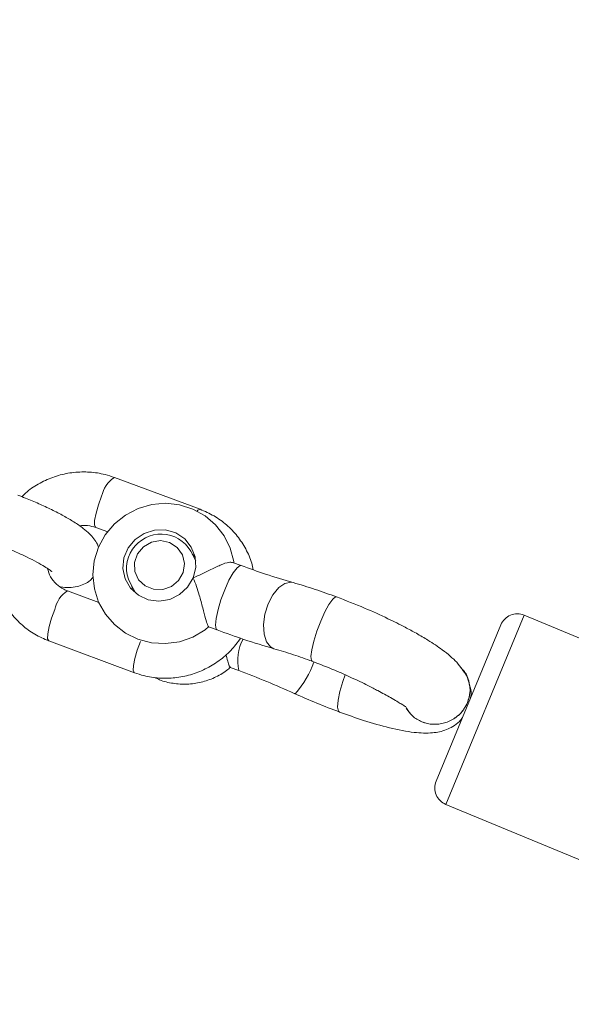
# Model space of a CAD drawing. Units: millimetres. Extents: x -527 to 9752, y -333 to 10948.
# Drawn here: x 5413 to 5475, y 4997 to 5108 of the extents above; entities that cross this region are included whole.
import ezdxf

# ---------------------------------------------------------------- set-up
doc = ezdxf.new("R2010")
doc.units = ezdxf.units.MM
doc.layers.add('Dimensions', color=7, linetype='Continuous')
doc.layers.add('Warstwa 1', color=7, linetype='Continuous')
doc.styles.get("Standard").update_dxf_attribs({"font": 'arial.ttf'})
doc.dimstyles.new('Leikkiset keinu', dxfattribs={"dimtxt": 150, "dimasz": 2.5, "dimexe": 0.06, "dimexo": 0.625, "dimtad": 0, "dimtih": 1, "dimtoh": 1, "dimdec": 0, "dimtxsty": 'Standard', "dimcen": 2.5, "dimadec": 0, "dimazin": 0, "dimtfac": 1, "dimtmove": 0, "dimatfit": 3, "dimfxl": 1, "dimarcsym": 0})

# ---------------------------------------------------------------- blocks, each defined once
blk = doc.blocks.new('*D3')
at = {"layer": 'Defpoints', "color": 0}
for p in [(844.11, 5107.63), (9714.1, 5107.62), (9714.1, -234.85)]:
    blk.add_point(p, dxfattribs=at)
at = {"layer": 'Dimensions', "color": 0, "lineweight": -2}
for p, q in [((844.11, 5107), (844.11, -234.91)), ((9714.1, 5107), (9714.1, -234.91)), ((846.61, -234.85), (5054.98, -234.85)), ((9711.6, -234.85), (5503.23, -234.85))]:
    blk.add_line(p, q, dxfattribs=at)
at = {"layer": 'Dimensions', "color": 0}
for points in [[(846.61, -234.43), (846.61, -235.27), (844.11, -234.85)], [(9711.6, -235.27), (9711.6, -234.43), (9714.1, -234.85)]]:
    blk.add_solid(points, dxfattribs=at)
at = {"layer": 'Dimensions', "color": 0, "lineweight": 5, "insert": (5279.11, -234.85), "char_height": 150, "attachment_point": 5}
blk.add_mtext('8870', dxfattribs=at)
blk = doc.blocks.new('*D5')
at = {"layer": 'Defpoints', "color": 0}
for p in [(8235.77, 5109.18), (2322.14, 5107.43), (8235.77, 404.04)]:
    blk.add_point(p, dxfattribs=at)
at = {"layer": 'Dimensions', "color": 0, "lineweight": -2}
for p, q in [((8235.77, 5108.56), (8235.77, 403.98)), ((2322.14, 5106.81), (2322.14, 403.98)), ((2324.64, 404.04), (5054.9, 404.04)), ((8233.27, 404.04), (5503, 404.04))]:
    blk.add_line(p, q, dxfattribs=at)
at = {"layer": 'Dimensions', "color": 0}
for points in [[(2324.64, 404.46), (2324.64, 403.62), (2322.14, 404.04)], [(8233.27, 403.62), (8233.27, 404.46), (8235.77, 404.04)]]:
    blk.add_solid(points, dxfattribs=at)
at = {"layer": 'Dimensions', "color": 0, "lineweight": 5, "insert": (5278.95, 404.04), "char_height": 150, "attachment_point": 5}
blk.add_mtext('5914', dxfattribs=at)

msp = doc.modelspace()

# ---------------------------------------------------------------- linework, layer by layer
at = {"layer": 'Warstwa 1', "lineweight": 5}
for points, knots in [([(5424.08, 5056.42), (5423.73, 5056.54), (5423.38, 5056.66), (5423.03, 5056.75), (5423.03, 5056.75), (5422.47, 5056.9), (5421.88, 5056.98), (5421.3, 5057.02), (5421.3, 5057.02), (5420.71, 5057.06), (5420.12, 5057.05), (5419.53, 5056.99), (5419.53, 5056.99), (5418.94, 5056.92), (5418.36, 5056.81), (5417.79, 5056.64), (5417.79, 5056.64), (5417.22, 5056.48), (5416.67, 5056.26), (5416.13, 5056), (5416.13, 5056), (5415.59, 5055.74), (5415.07, 5055.44), (5414.6, 5055.08), (5414.6, 5055.08), (5414.28, 5054.83), (5413.97, 5054.55), (5413.67, 5054.27)], [0, 0, 0, 0, 0.125, 0.125, 0.125, 0.125, 0.25, 0.25, 0.25, 0.25, 0.375, 0.375, 0.375, 0.375, 0.5, 0.5, 0.5, 0.5, 0.625, 0.625, 0.625, 0.625, 0.75, 0.75, 0.75, 0.75, 1, 1, 1, 1]), ([(5422.3, 5048.59), (5422.26, 5048.7), (5422.22, 5048.82), (5422.17, 5048.93), (5422.17, 5048.93), (5422.07, 5049.16), (5421.93, 5049.35), (5421.79, 5049.53), (5421.79, 5049.53), (5421.63, 5049.73), (5421.47, 5049.91), (5421.3, 5050.08), (5421.3, 5050.08), (5421.08, 5050.31), (5420.84, 5050.51), (5420.58, 5050.7), (5420.58, 5050.7), (5420.26, 5050.95), (5419.91, 5051.19), (5419.53, 5051.43), (5419.53, 5051.43), (5419.17, 5051.66), (5418.79, 5051.88), (5418.38, 5052.11), (5418.38, 5052.11), (5417.95, 5052.34), (5417.49, 5052.58), (5417.02, 5052.81), (5417.02, 5052.81), (5416.55, 5053.04), (5416.07, 5053.26), (5415.58, 5053.48), (5415.58, 5053.48), (5415.1, 5053.7), (5414.6, 5053.9), (5414.11, 5054.1), (5414.11, 5054.1), (5413.81, 5054.22), (5413.52, 5054.33), (5413.22, 5054.44)], [0, 0, 0, 0, 0.090909, 0.090909, 0.090909, 0.090909, 0.181818, 0.181818, 0.181818, 0.181818, 0.272727, 0.272727, 0.272727, 0.272727, 0.363636, 0.363636, 0.363636, 0.363636, 0.454545, 0.454545, 0.454545, 0.454545, 0.545455, 0.545455, 0.545455, 0.545455, 0.636364, 0.636364, 0.636364, 0.636364, 0.727273, 0.727273, 0.727273, 0.727273, 0.818182, 0.818182, 0.818182, 0.818182, 1, 1, 1, 1]), ([(5437.52, 5046.83), (5437.52, 5046.83), (5437.51, 5046.97), (5437.51, 5046.97), (5437.51, 5046.97), (5437.51, 5046.97), (5437.11, 5048.48), (5437.11, 5048.48), (5437.11, 5048.48), (5437.11, 5048.48), (5436.42, 5049.88), (5436.42, 5049.88), (5436.42, 5049.88), (5436.42, 5049.88), (5435.46, 5051.11), (5435.46, 5051.11), (5435.46, 5051.11), (5435.46, 5051.11), (5434.27, 5052.12), (5434.27, 5052.12), (5434.27, 5052.12), (5434.27, 5052.12), (5432.9, 5052.87), (5432.9, 5052.87), (5432.9, 5052.87), (5432.9, 5052.87), (5431.41, 5053.35), (5431.41, 5053.35), (5431.41, 5053.35), (5431.41, 5053.35), (5429.85, 5053.52), (5429.85, 5053.52), (5429.85, 5053.52), (5429.85, 5053.52), (5428.28, 5053.38), (5428.28, 5053.38), (5428.28, 5053.38), (5428.28, 5053.38), (5426.75, 5052.93), (5426.75, 5052.93), (5426.75, 5052.93), (5426.75, 5052.93), (5425.34, 5052.2), (5425.34, 5052.2), (5425.34, 5052.2), (5425.34, 5052.2), (5424.09, 5051.2), (5424.09, 5051.2), (5424.09, 5051.2), (5424.09, 5051.2), (5423.06, 5049.98), (5423.06, 5049.98), (5423.06, 5049.98), (5423.06, 5049.98), (5422.3, 5048.58), (5422.3, 5048.58), (5422.3, 5048.58), (5422.3, 5048.58), (5421.83, 5047.06), (5421.83, 5047.06), (5421.83, 5047.06), (5421.83, 5047.06), (5421.67, 5045.48), (5421.67, 5045.48), (5421.67, 5045.48), (5421.67, 5045.48), (5421.84, 5043.92), (5421.84, 5043.92), (5421.84, 5043.92), (5421.84, 5043.92), (5422.31, 5042.42), (5422.31, 5042.42), (5422.31, 5042.42), (5422.31, 5042.42), (5423.08, 5041.06), (5423.08, 5041.06), (5423.08, 5041.06), (5423.08, 5041.06), (5424.1, 5039.89), (5424.1, 5039.89), (5424.1, 5039.89), (5424.1, 5039.89), (5425.33, 5038.94), (5425.33, 5038.94), (5425.33, 5038.94), (5425.33, 5038.94), (5426.73, 5038.25), (5426.73, 5038.25), (5426.73, 5038.25), (5426.73, 5038.25), (5428.25, 5037.85), (5428.25, 5037.85), (5428.25, 5037.85), (5428.25, 5037.85), (5429.82, 5037.76), (5429.82, 5037.76), (5429.82, 5037.76), (5429.82, 5037.76), (5431.39, 5037.97), (5431.39, 5037.97), (5431.39, 5037.97), (5431.39, 5037.97), (5432.89, 5038.49), (5432.89, 5038.49), (5432.89, 5038.49), (5432.89, 5038.49), (5434.27, 5039.29), (5434.27, 5039.29), (5434.27, 5039.29), (5434.27, 5039.29), (5434.7, 5039.68), (5434.7, 5039.68), (5434.7, 5039.68), (5434.7, 5039.68), (5434.7, 5039.68), (5434.7, 5039.68)], [0, 0, 0, 0, 0.033333, 0.033333, 0.033333, 0.033333, 0.066667, 0.066667, 0.066667, 0.066667, 0.1, 0.1, 0.1, 0.1, 0.133333, 0.133333, 0.133333, 0.133333, 0.166667, 0.166667, 0.166667, 0.166667, 0.2, 0.2, 0.2, 0.2, 0.233333, 0.233333, 0.233333, 0.233333, 0.266667, 0.266667, 0.266667, 0.266667, 0.3, 0.3, 0.3, 0.3, 0.333333, 0.333333, 0.333333, 0.333333, 0.366667, 0.366667, 0.366667, 0.366667, 0.4, 0.4, 0.4, 0.4, 0.433333, 0.433333, 0.433333, 0.433333, 0.466667, 0.466667, 0.466667, 0.466667, 0.5, 0.5, 0.5, 0.5, 0.533333, 0.533333, 0.533333, 0.533333, 0.566667, 0.566667, 0.566667, 0.566667, 0.6, 0.6, 0.6, 0.6, 0.633333, 0.633333, 0.633333, 0.633333, 0.666667, 0.666667, 0.666667, 0.666667, 0.7, 0.7, 0.7, 0.7, 0.733333, 0.733333, 0.733333, 0.733333, 0.766667, 0.766667, 0.766667, 0.766667, 0.8, 0.8, 0.8, 0.8, 0.833333, 0.833333, 0.833333, 0.833333, 0.866667, 0.866667, 0.866667, 0.866667, 0.9, 0.9, 0.9, 0.9, 0.933333, 0.933333, 0.933333, 0.933333, 1, 1, 1, 1]), ([(5422.65, 5054.32), (5422.65, 5054.32), (5422.29, 5053.35), (5422.29, 5053.35), (5422.29, 5053.35), (5422.29, 5053.35), (5422.02, 5052.4), (5422.02, 5052.4), (5422.02, 5052.4), (5422.02, 5052.4), (5421.86, 5051.6), (5421.86, 5051.6), (5421.86, 5051.6), (5421.86, 5051.6), (5421.85, 5051.05), (5421.85, 5051.05), (5421.85, 5051.05), (5421.85, 5051.05), (5421.99, 5050.8), (5421.99, 5050.8), (5421.99, 5050.8), (5421.99, 5050.8), (5421.99, 5050.8), (5421.99, 5050.8)], [0, 0, 0, 0, 0.142857, 0.142857, 0.142857, 0.142857, 0.285714, 0.285714, 0.285714, 0.285714, 0.428571, 0.428571, 0.428571, 0.428571, 0.571429, 0.571429, 0.571429, 0.571429, 0.714286, 0.714286, 0.714286, 0.714286, 1, 1, 1, 1]), ([(5433.71, 5052.85), (5433.71, 5052.85), (5433.46, 5052.75), (5433.46, 5052.75), (5433.46, 5052.75), (5433.46, 5052.75), (5433.37, 5052.67), (5433.37, 5052.67)], [0, 0, 0, 0, 0.333333, 0.333333, 0.333333, 0.333333, 1, 1, 1, 1]), ([(5439.68, 5046.06), (5439.63, 5046.3), (5439.59, 5046.55), (5439.52, 5046.79), (5439.52, 5046.79), (5439.37, 5047.35), (5439.12, 5047.88), (5438.84, 5048.39), (5438.84, 5048.39), (5438.56, 5048.9), (5438.25, 5049.39), (5437.89, 5049.84), (5437.89, 5049.84), (5437.53, 5050.29), (5437.12, 5050.7), (5436.69, 5051.09), (5436.69, 5051.09), (5436.25, 5051.47), (5435.78, 5051.81), (5435.28, 5052.1), (5435.28, 5052.1), (5434.78, 5052.39), (5434.25, 5052.62), (5433.71, 5052.85)], [0, 0, 0, 0, 0.142857, 0.142857, 0.142857, 0.142857, 0.285714, 0.285714, 0.285714, 0.285714, 0.428571, 0.428571, 0.428571, 0.428571, 0.571429, 0.571429, 0.571429, 0.571429, 0.714286, 0.714286, 0.714286, 0.714286, 1, 1, 1, 1]), ([(5420.15, 5051), (5420.47, 5051.02), (5420.78, 5051.05), (5421.08, 5051.02), (5421.08, 5051.02), (5421.39, 5050.98), (5421.69, 5050.89), (5421.99, 5050.8)], [0, 0, 0, 0, 0.333333, 0.333333, 0.333333, 0.333333, 1, 1, 1, 1]), ([(5432.94, 5045.14), (5432.94, 5045.14), (5433.23, 5046.31), (5433.23, 5046.31), (5433.23, 5046.31), (5433.23, 5046.31), (5433.16, 5047.51), (5433.16, 5047.51), (5433.16, 5047.51), (5433.16, 5047.51), (5432.73, 5048.61), (5432.73, 5048.61), (5432.73, 5048.61), (5432.73, 5048.61), (5431.99, 5049.54), (5431.99, 5049.54), (5431.99, 5049.54), (5431.99, 5049.54), (5430.99, 5050.2), (5430.99, 5050.2), (5430.99, 5050.2), (5430.99, 5050.2), (5429.82, 5050.53), (5429.82, 5050.53), (5429.82, 5050.53), (5429.82, 5050.53), (5428.6, 5050.51), (5428.6, 5050.51), (5428.6, 5050.51), (5428.6, 5050.51), (5427.43, 5050.14), (5427.43, 5050.14), (5427.43, 5050.14), (5427.43, 5050.14), (5426.41, 5049.45), (5426.41, 5049.45), (5426.41, 5049.45), (5426.41, 5049.45), (5425.63, 5048.51), (5425.63, 5048.51), (5425.63, 5048.51), (5425.63, 5048.51), (5425.16, 5047.38), (5425.16, 5047.38), (5425.16, 5047.38), (5425.16, 5047.38), (5425.05, 5046.19), (5425.05, 5046.19), (5425.05, 5046.19), (5425.05, 5046.19), (5425.31, 5045.03), (5425.31, 5045.03), (5425.31, 5045.03), (5425.31, 5045.03), (5425.9, 5044), (5425.9, 5044), (5425.9, 5044), (5425.9, 5044), (5426.79, 5043.2), (5426.79, 5043.2), (5426.79, 5043.2), (5426.79, 5043.2), (5427.88, 5042.69), (5427.88, 5042.69), (5427.88, 5042.69), (5427.88, 5042.69), (5429.08, 5042.53), (5429.08, 5042.53), (5429.08, 5042.53), (5429.08, 5042.53), (5430.3, 5042.73), (5430.3, 5042.73), (5430.3, 5042.73), (5430.3, 5042.73), (5431.41, 5043.27), (5431.41, 5043.27), (5431.41, 5043.27), (5431.41, 5043.27), (5432.31, 5044.1), (5432.31, 5044.1), (5432.31, 5044.1), (5432.31, 5044.1), (5432.94, 5045.14), (5432.94, 5045.14)], [0, 0, 0, 0, 0.045455, 0.045455, 0.045455, 0.045455, 0.090909, 0.090909, 0.090909, 0.090909, 0.136364, 0.136364, 0.136364, 0.136364, 0.181818, 0.181818, 0.181818, 0.181818, 0.227273, 0.227273, 0.227273, 0.227273, 0.272727, 0.272727, 0.272727, 0.272727, 0.318182, 0.318182, 0.318182, 0.318182, 0.363636, 0.363636, 0.363636, 0.363636, 0.409091, 0.409091, 0.409091, 0.409091, 0.454545, 0.454545, 0.454545, 0.454545, 0.5, 0.5, 0.5, 0.5, 0.545455, 0.545455, 0.545455, 0.545455, 0.590909, 0.590909, 0.590909, 0.590909, 0.636364, 0.636364, 0.636364, 0.636364, 0.681818, 0.681818, 0.681818, 0.681818, 0.727273, 0.727273, 0.727273, 0.727273, 0.772727, 0.772727, 0.772727, 0.772727, 0.818182, 0.818182, 0.818182, 0.818182, 0.863636, 0.863636, 0.863636, 0.863636, 0.909091, 0.909091, 0.909091, 0.909091, 1, 1, 1, 1]), ([(5432.66, 5048.14), (5431.99, 5049.3), (5430.78, 5050.02), (5429.45, 5050.07), (5429.45, 5050.07), (5428.12, 5050.11), (5426.87, 5049.46), (5426.13, 5048.36)], [0, 0, 0, 0, 0.333333, 0.333333, 0.333333, 0.333333, 1, 1, 1, 1]), ([(5427.54, 5044.25), (5427.54, 5044.25), (5426.8, 5044.94), (5426.8, 5044.94), (5426.8, 5044.94), (5426.8, 5044.94), (5426.39, 5045.86), (5426.39, 5045.86), (5426.39, 5045.86), (5426.39, 5045.86), (5426.35, 5046.88), (5426.35, 5046.88), (5426.35, 5046.88), (5426.35, 5046.88), (5426.68, 5047.85), (5426.68, 5047.85), (5426.68, 5047.85), (5426.68, 5047.85), (5427.35, 5048.65), (5427.35, 5048.65), (5427.35, 5048.65), (5427.35, 5048.65), (5428.25, 5049.16), (5428.25, 5049.16), (5428.25, 5049.16), (5428.25, 5049.16), (5429.28, 5049.33), (5429.28, 5049.33), (5429.28, 5049.33), (5429.28, 5049.33), (5430.29, 5049.13), (5430.29, 5049.13), (5430.29, 5049.13), (5430.29, 5049.13), (5431.14, 5048.57), (5431.14, 5048.57), (5431.14, 5048.57), (5431.14, 5048.57), (5431.73, 5047.75), (5431.73, 5047.75), (5431.73, 5047.75), (5431.73, 5047.75), (5431.96, 5046.77), (5431.96, 5046.77), (5431.96, 5046.77), (5431.96, 5046.77), (5431.81, 5045.76), (5431.81, 5045.76), (5431.81, 5045.76), (5431.81, 5045.76), (5431.3, 5044.86), (5431.3, 5044.86), (5431.3, 5044.86), (5431.3, 5044.86), (5430.5, 5044.19), (5430.5, 5044.19), (5430.5, 5044.19), (5430.5, 5044.19), (5429.52, 5043.84), (5429.52, 5043.84), (5429.52, 5043.84), (5429.52, 5043.84), (5428.48, 5043.86), (5428.48, 5043.86), (5428.48, 5043.86), (5428.48, 5043.86), (5427.54, 5044.25), (5427.54, 5044.25)], [0, 0, 0, 0, 0.055556, 0.055556, 0.055556, 0.055556, 0.111111, 0.111111, 0.111111, 0.111111, 0.166667, 0.166667, 0.166667, 0.166667, 0.222222, 0.222222, 0.222222, 0.222222, 0.277778, 0.277778, 0.277778, 0.277778, 0.333333, 0.333333, 0.333333, 0.333333, 0.388889, 0.388889, 0.388889, 0.388889, 0.444444, 0.444444, 0.444444, 0.444444, 0.5, 0.5, 0.5, 0.5, 0.555556, 0.555556, 0.555556, 0.555556, 0.611111, 0.611111, 0.611111, 0.611111, 0.666667, 0.666667, 0.666667, 0.666667, 0.722222, 0.722222, 0.722222, 0.722222, 0.777778, 0.777778, 0.777778, 0.777778, 0.833333, 0.833333, 0.833333, 0.833333, 0.888889, 0.888889, 0.888889, 0.888889, 1, 1, 1, 1]), ([(5410.67, 5048.98), (5410.59, 5048.51), (5410.5, 5048.04), (5410.47, 5047.56), (5410.47, 5047.56), (5410.42, 5046.98), (5410.45, 5046.39), (5410.53, 5045.81), (5410.53, 5045.81), (5410.61, 5045.24), (5410.73, 5044.67), (5410.91, 5044.11), (5410.91, 5044.11), (5411.08, 5043.56), (5411.31, 5043.03), (5411.58, 5042.52), (5411.58, 5042.52), (5411.86, 5042.01), (5412.18, 5041.52), (5412.54, 5041.07), (5412.54, 5041.07), (5412.9, 5040.62), (5413.3, 5040.2), (5413.74, 5039.82), (5413.74, 5039.82), (5414.18, 5039.44), (5414.65, 5039.1), (5415.15, 5038.81), (5415.15, 5038.81), (5415.65, 5038.52), (5416.18, 5038.29), (5416.71, 5038.06)], [0, 0, 0, 0, 0.111111, 0.111111, 0.111111, 0.111111, 0.222222, 0.222222, 0.222222, 0.222222, 0.333333, 0.333333, 0.333333, 0.333333, 0.444444, 0.444444, 0.444444, 0.444444, 0.555556, 0.555556, 0.555556, 0.555556, 0.666667, 0.666667, 0.666667, 0.666667, 0.777778, 0.777778, 0.777778, 0.777778, 1, 1, 1, 1]), ([(5411.13, 5048.81), (5411.35, 5048.73), (5411.57, 5048.65), (5411.8, 5048.56), (5411.8, 5048.56), (5412.22, 5048.39), (5412.65, 5048.22), (5413.06, 5048.03), (5413.06, 5048.03), (5413.48, 5047.85), (5413.89, 5047.66), (5414.28, 5047.47), (5414.28, 5047.47), (5414.66, 5047.29), (5415.02, 5047.1), (5415.36, 5046.92), (5415.36, 5046.92), (5415.68, 5046.75), (5415.98, 5046.57), (5416.23, 5046.42), (5416.23, 5046.42), (5416.44, 5046.29), (5416.62, 5046.17), (5416.76, 5046.07), (5416.76, 5046.07), (5416.89, 5045.98), (5416.99, 5045.89), (5417.04, 5045.86), (5417.04, 5045.86), (5417.06, 5045.84), (5417.07, 5045.83), (5417.07, 5045.83)], [0, 0, 0, 0, 0.111111, 0.111111, 0.111111, 0.111111, 0.222222, 0.222222, 0.222222, 0.222222, 0.333333, 0.333333, 0.333333, 0.333333, 0.444444, 0.444444, 0.444444, 0.444444, 0.555556, 0.555556, 0.555556, 0.555556, 0.666667, 0.666667, 0.666667, 0.666667, 0.777778, 0.777778, 0.777778, 0.777778, 1, 1, 1, 1]), ([(5432.83, 5047.82), (5432.83, 5047.82), (5432.97, 5047.7), (5432.97, 5047.7), (5432.97, 5047.7), (5432.97, 5047.7), (5433.16, 5047.52), (5433.16, 5047.52)], [0, 0, 0, 0, 0.333333, 0.333333, 0.333333, 0.333333, 1, 1, 1, 1]), ([(5437.35, 5046.86), (5437.23, 5046.89), (5437.11, 5046.91), (5436.94, 5046.89), (5436.94, 5046.89), (5436.7, 5046.86), (5436.36, 5046.73), (5435.99, 5046.57), (5435.99, 5046.57), (5435.61, 5046.41), (5435.21, 5046.22), (5434.78, 5046.01), (5434.78, 5046.01), (5434.2, 5045.73), (5433.58, 5045.42), (5432.95, 5045.15), (5432.95, 5045.15), (5432.95, 5045.15), (5432.95, 5045.14), (5432.94, 5045.14)], [0, 0, 0, 0, 0.166667, 0.166667, 0.166667, 0.166667, 0.333333, 0.333333, 0.333333, 0.333333, 0.5, 0.5, 0.5, 0.5, 0.666667, 0.666667, 0.666667, 0.666667, 1, 1, 1, 1]), ([(5418.8, 5043.69), (5418.67, 5043.74), (5418.54, 5043.8), (5418.41, 5043.86), (5418.41, 5043.86), (5418.1, 5044.01), (5417.82, 5044.22), (5417.56, 5044.45), (5417.56, 5044.45), (5417.31, 5044.69), (5417.09, 5044.96), (5416.92, 5045.26), (5416.92, 5045.26), (5416.76, 5045.56), (5416.66, 5045.88), (5416.55, 5046.21)], [0, 0, 0, 0, 0.2, 0.2, 0.2, 0.2, 0.4, 0.4, 0.4, 0.4, 0.6, 0.6, 0.6, 0.6, 1, 1, 1, 1]), ([(5435.63, 5039.29), (5435.63, 5039.29), (5435.52, 5039.39), (5435.52, 5039.39), (5435.52, 5039.39), (5435.52, 5039.39), (5435.44, 5039.85), (5435.44, 5039.85), (5435.44, 5039.85), (5435.44, 5039.85), (5435.51, 5040.6), (5435.51, 5040.6), (5435.51, 5040.6), (5435.51, 5040.6), (5435.73, 5041.58), (5435.73, 5041.58), (5435.73, 5041.58), (5435.73, 5041.58), (5436.06, 5042.69), (5436.06, 5042.69), (5436.06, 5042.69), (5436.06, 5042.69), (5436.49, 5043.82), (5436.49, 5043.82), (5436.49, 5043.82), (5436.49, 5043.82), (5436.96, 5044.87), (5436.96, 5044.87), (5436.96, 5044.87), (5436.96, 5044.87), (5437.44, 5045.72), (5437.44, 5045.72), (5437.44, 5045.72), (5437.44, 5045.72), (5437.87, 5046.29), (5437.87, 5046.29), (5437.87, 5046.29), (5437.87, 5046.29), (5438.21, 5046.54), (5438.21, 5046.54), (5438.21, 5046.54), (5438.21, 5046.54), (5438.33, 5046.53), (5438.33, 5046.53)], [0, 0, 0, 0, 0.083333, 0.083333, 0.083333, 0.083333, 0.166667, 0.166667, 0.166667, 0.166667, 0.25, 0.25, 0.25, 0.25, 0.333333, 0.333333, 0.333333, 0.333333, 0.416667, 0.416667, 0.416667, 0.416667, 0.5, 0.5, 0.5, 0.5, 0.583333, 0.583333, 0.583333, 0.583333, 0.666667, 0.666667, 0.666667, 0.666667, 0.75, 0.75, 0.75, 0.75, 0.833333, 0.833333, 0.833333, 0.833333, 1, 1, 1, 1]), ([(5444.16, 5044.62), (5443.15, 5044.92), (5442.15, 5045.21), (5441.08, 5045.57), (5441.08, 5045.57), (5440.19, 5045.86), (5439.26, 5046.2), (5438.33, 5046.53)], [0, 0, 0, 0, 0.333333, 0.333333, 0.333333, 0.333333, 1, 1, 1, 1]), ([(5418.02, 5044.13), (5418.36, 5044.09), (5418.69, 5044.06), (5419.03, 5044.06), (5419.03, 5044.06), (5419.31, 5044.07), (5419.6, 5044.1), (5419.91, 5044.17), (5419.91, 5044.17), (5420.15, 5044.23), (5420.4, 5044.31), (5420.66, 5044.43), (5420.66, 5044.43), (5420.92, 5044.55), (5421.18, 5044.69), (5421.39, 5044.9), (5421.39, 5044.9), (5421.5, 5045), (5421.6, 5045.12), (5421.7, 5045.24)], [0, 0, 0, 0, 0.166667, 0.166667, 0.166667, 0.166667, 0.333333, 0.333333, 0.333333, 0.333333, 0.5, 0.5, 0.5, 0.5, 0.666667, 0.666667, 0.666667, 0.666667, 1, 1, 1, 1]), ([(5434.68, 5039.68), (5434.66, 5039.68), (5434.64, 5039.69), (5434.61, 5039.73), (5434.61, 5039.73), (5434.59, 5039.76), (5434.57, 5039.81), (5434.55, 5039.87), (5434.55, 5039.87), (5434.48, 5040.04), (5434.41, 5040.28), (5434.33, 5040.57), (5434.33, 5040.57), (5434.23, 5040.92), (5434.12, 5041.34), (5434.01, 5041.79), (5434.01, 5041.79), (5433.89, 5042.25), (5433.76, 5042.73), (5433.62, 5043.21), (5433.62, 5043.21), (5433.43, 5043.87), (5433.21, 5044.53), (5432.95, 5045.13), (5432.95, 5045.13), (5432.95, 5045.13), (5432.94, 5045.14), (5432.94, 5045.14)], [0, 0, 0, 0, 0.125, 0.125, 0.125, 0.125, 0.25, 0.25, 0.25, 0.25, 0.375, 0.375, 0.375, 0.375, 0.5, 0.5, 0.5, 0.5, 0.625, 0.625, 0.625, 0.625, 0.75, 0.75, 0.75, 0.75, 1, 1, 1, 1]), ([(5444.16, 5044.62), (5444.16, 5044.62), (5443.94, 5044.66), (5443.94, 5044.66), (5443.94, 5044.66), (5443.94, 5044.66), (5443.25, 5044.53), (5443.25, 5044.53), (5443.25, 5044.53), (5443.25, 5044.53), (5442.55, 5044.05), (5442.55, 5044.05), (5442.55, 5044.05), (5442.55, 5044.05), (5441.9, 5043.25), (5441.9, 5043.25), (5441.9, 5043.25), (5441.9, 5043.25), (5441.37, 5042.23), (5441.37, 5042.23), (5441.37, 5042.23), (5441.37, 5042.23), (5441, 5041.08), (5441, 5041.08), (5441, 5041.08), (5441, 5041.08), (5440.84, 5039.91), (5440.84, 5039.91), (5440.84, 5039.91), (5440.84, 5039.91), (5440.9, 5038.84), (5440.9, 5038.84), (5440.9, 5038.84), (5440.9, 5038.84), (5441.17, 5037.97), (5441.17, 5037.97), (5441.17, 5037.97), (5441.17, 5037.97), (5441.63, 5037.39), (5441.63, 5037.39), (5441.63, 5037.39), (5441.63, 5037.39), (5442.01, 5037.19), (5442.01, 5037.19)], [0, 0, 0, 0, 0.083333, 0.083333, 0.083333, 0.083333, 0.166667, 0.166667, 0.166667, 0.166667, 0.25, 0.25, 0.25, 0.25, 0.333333, 0.333333, 0.333333, 0.333333, 0.416667, 0.416667, 0.416667, 0.416667, 0.5, 0.5, 0.5, 0.5, 0.583333, 0.583333, 0.583333, 0.583333, 0.666667, 0.666667, 0.666667, 0.666667, 0.75, 0.75, 0.75, 0.75, 0.833333, 0.833333, 0.833333, 0.833333, 1, 1, 1, 1]), ([(5449.05, 5043), (5448.24, 5043.3), (5447.43, 5043.59), (5446.66, 5043.85), (5446.66, 5043.85), (5445.8, 5044.13), (5444.98, 5044.38), (5444.16, 5044.62)], [0, 0, 0, 0, 0.333333, 0.333333, 0.333333, 0.333333, 1, 1, 1, 1]), ([(5449.05, 5043), (5449.05, 5043), (5448.94, 5043.01), (5448.94, 5043.01), (5448.94, 5043.01), (5448.94, 5043.01), (5448.62, 5042.75), (5448.62, 5042.75), (5448.62, 5042.75), (5448.62, 5042.75), (5448.2, 5042.17), (5448.2, 5042.17), (5448.2, 5042.17), (5448.2, 5042.17), (5447.74, 5041.32), (5447.74, 5041.32), (5447.74, 5041.32), (5447.74, 5041.32), (5447.27, 5040.28), (5447.27, 5040.28), (5447.27, 5040.28), (5447.27, 5040.28), (5446.84, 5039.15), (5446.84, 5039.15), (5446.84, 5039.15), (5446.84, 5039.15), (5446.49, 5038.04), (5446.49, 5038.04), (5446.49, 5038.04), (5446.49, 5038.04), (5446.26, 5037.07), (5446.26, 5037.07), (5446.26, 5037.07), (5446.26, 5037.07), (5446.17, 5036.32), (5446.17, 5036.32), (5446.17, 5036.32), (5446.17, 5036.32), (5446.23, 5035.87), (5446.23, 5035.87)], [0, 0, 0, 0, 0.090909, 0.090909, 0.090909, 0.090909, 0.181818, 0.181818, 0.181818, 0.181818, 0.272727, 0.272727, 0.272727, 0.272727, 0.363636, 0.363636, 0.363636, 0.363636, 0.454545, 0.454545, 0.454545, 0.454545, 0.545455, 0.545455, 0.545455, 0.545455, 0.636364, 0.636364, 0.636364, 0.636364, 0.727273, 0.727273, 0.727273, 0.727273, 0.818182, 0.818182, 0.818182, 0.818182, 1, 1, 1, 1]), ([(5463.65, 5034.16), (5463.34, 5034.66), (5463.03, 5035.15), (5462.56, 5035.66), (5462.56, 5035.66), (5462.13, 5036.12), (5461.57, 5036.59), (5460.94, 5037.06), (5460.94, 5037.06), (5460.44, 5037.42), (5459.9, 5037.79), (5459.32, 5038.15), (5459.32, 5038.15), (5458.9, 5038.41), (5458.47, 5038.66), (5458.02, 5038.92), (5458.02, 5038.92), (5457.61, 5039.14), (5457.19, 5039.37), (5456.76, 5039.59), (5456.76, 5039.59), (5456.15, 5039.92), (5455.5, 5040.24), (5454.83, 5040.56), (5454.83, 5040.56), (5453.98, 5040.97), (5453.09, 5041.37), (5452.19, 5041.75), (5452.19, 5041.75), (5451.15, 5042.19), (5450.1, 5042.6), (5449.05, 5043)], [0, 0, 0, 0, 0.111111, 0.111111, 0.111111, 0.111111, 0.222222, 0.222222, 0.222222, 0.222222, 0.333333, 0.333333, 0.333333, 0.333333, 0.444444, 0.444444, 0.444444, 0.444444, 0.555556, 0.555556, 0.555556, 0.555556, 0.666667, 0.666667, 0.666667, 0.666667, 0.777778, 0.777778, 0.777778, 0.777778, 1, 1, 1, 1]), ([(5416.71, 5038.06), (5416.71, 5038.06), (5416.71, 5038.06), (5416.71, 5038.06), (5416.71, 5038.06), (5416.71, 5038.06), (5416.58, 5038.31), (5416.58, 5038.31), (5416.58, 5038.31), (5416.58, 5038.31), (5416.59, 5038.87), (5416.59, 5038.87), (5416.59, 5038.87), (5416.59, 5038.87), (5416.74, 5039.67), (5416.74, 5039.67), (5416.74, 5039.67), (5416.74, 5039.67), (5417.01, 5040.61), (5417.01, 5040.61), (5417.01, 5040.61), (5417.01, 5040.61), (5417.38, 5041.59), (5417.38, 5041.59)], [0, 0, 0, 0, 0.142857, 0.142857, 0.142857, 0.142857, 0.285714, 0.285714, 0.285714, 0.285714, 0.428571, 0.428571, 0.428571, 0.428571, 0.571429, 0.571429, 0.571429, 0.571429, 0.714286, 0.714286, 0.714286, 0.714286, 1, 1, 1, 1]), ([(5470.14, 5040.95), (5469.65, 5041.15), (5469.1, 5041.15), (5468.61, 5040.95), (5468.61, 5040.95), (5468.12, 5040.74), (5467.73, 5040.36), (5467.52, 5039.87)], [0, 0, 0, 0, 0.333333, 0.333333, 0.333333, 0.333333, 1, 1, 1, 1]), ([(5435.63, 5039.29), (5436.65, 5038.92), (5437.67, 5038.56), (5438.64, 5038.23), (5438.64, 5038.23), (5439.8, 5037.85), (5440.9, 5037.52), (5442.01, 5037.19)], [0, 0, 0, 0, 0.333333, 0.333333, 0.333333, 0.333333, 1, 1, 1, 1]), ([(5426.35, 5034.48), (5426.35, 5034.48), (5426.35, 5034.49), (5426.35, 5034.49), (5426.35, 5034.49), (5426.35, 5034.49), (5426.21, 5034.73), (5426.21, 5034.73), (5426.21, 5034.73), (5426.21, 5034.73), (5426.22, 5035.29), (5426.22, 5035.29), (5426.22, 5035.29), (5426.22, 5035.29), (5426.37, 5036.09), (5426.37, 5036.09), (5426.37, 5036.09), (5426.37, 5036.09), (5426.65, 5037.03), (5426.65, 5037.03), (5426.65, 5037.03), (5426.65, 5037.03), (5427.01, 5038.01), (5427.01, 5038.01)], [0, 0, 0, 0, 0.142857, 0.142857, 0.142857, 0.142857, 0.285714, 0.285714, 0.285714, 0.285714, 0.428571, 0.428571, 0.428571, 0.428571, 0.571429, 0.571429, 0.571429, 0.571429, 0.714286, 0.714286, 0.714286, 0.714286, 1, 1, 1, 1]), ([(5426.35, 5034.48), (5426.69, 5034.37), (5427.04, 5034.25), (5427.39, 5034.16), (5427.39, 5034.16), (5427.96, 5034.01), (5428.54, 5033.93), (5429.13, 5033.89), (5429.13, 5033.89), (5429.72, 5033.85), (5430.31, 5033.86), (5430.89, 5033.92), (5430.89, 5033.92), (5431.48, 5033.99), (5432.07, 5034.1), (5432.63, 5034.26), (5432.63, 5034.26), (5433.21, 5034.43), (5433.76, 5034.64), (5434.29, 5034.91), (5434.29, 5034.91), (5434.83, 5035.17), (5435.34, 5035.48), (5435.82, 5035.83), (5435.82, 5035.83), (5436.31, 5036.17), (5436.76, 5036.56), (5437.17, 5037), (5437.17, 5037), (5437.57, 5037.42), (5437.92, 5037.89), (5438.27, 5038.36)], [0, 0, 0, 0, 0.111111, 0.111111, 0.111111, 0.111111, 0.222222, 0.222222, 0.222222, 0.222222, 0.333333, 0.333333, 0.333333, 0.333333, 0.444444, 0.444444, 0.444444, 0.444444, 0.555556, 0.555556, 0.555556, 0.555556, 0.666667, 0.666667, 0.666667, 0.666667, 0.777778, 0.777778, 0.777778, 0.777778, 1, 1, 1, 1]), ([(5442.01, 5037.19), (5442.73, 5036.98), (5443.45, 5036.77), (5444.21, 5036.51), (5444.21, 5036.51), (5444.89, 5036.29), (5445.61, 5036.03), (5446.32, 5035.77)], [0, 0, 0, 0, 0.333333, 0.333333, 0.333333, 0.333333, 1, 1, 1, 1]), ([(5436.63, 5036.52), (5436.64, 5036.49), (5436.64, 5036.45), (5436.65, 5036.41), (5436.65, 5036.41), (5436.74, 5036.09), (5436.81, 5035.84), (5436.87, 5035.64), (5436.87, 5035.64), (5436.93, 5035.44), (5436.99, 5035.29), (5437.04, 5035.18), (5437.04, 5035.18), (5437.06, 5035.13), (5437.08, 5035.1), (5437.1, 5035.1), (5437.1, 5035.1), (5437.1, 5035.1), (5437.11, 5035.11), (5437.11, 5035.12)], [0, 0, 0, 0, 0.166667, 0.166667, 0.166667, 0.166667, 0.333333, 0.333333, 0.333333, 0.333333, 0.5, 0.5, 0.5, 0.5, 0.666667, 0.666667, 0.666667, 0.666667, 1, 1, 1, 1]), ([(5446.32, 5035.77), (5447.17, 5035.44), (5448.01, 5035.12), (5448.85, 5034.77), (5448.85, 5034.77), (5449.49, 5034.5), (5450.13, 5034.22), (5450.75, 5033.93), (5450.75, 5033.93), (5451.38, 5033.64), (5452.01, 5033.34), (5452.57, 5033.06), (5452.57, 5033.06), (5452.97, 5032.86), (5453.34, 5032.66), (5453.69, 5032.48), (5453.69, 5032.48), (5454.22, 5032.2), (5454.7, 5031.94), (5455.11, 5031.7), (5455.11, 5031.7), (5455.64, 5031.4), (5456.07, 5031.14), (5456.32, 5030.98), (5456.32, 5030.98), (5456.59, 5030.81), (5456.67, 5030.76), (5456.75, 5030.71)], [0, 0, 0, 0, 0.125, 0.125, 0.125, 0.125, 0.25, 0.25, 0.25, 0.25, 0.375, 0.375, 0.375, 0.375, 0.5, 0.5, 0.5, 0.5, 0.625, 0.625, 0.625, 0.625, 0.75, 0.75, 0.75, 0.75, 1, 1, 1, 1]), ([(5428.61, 5033.97), (5428.8, 5033.87), (5428.98, 5033.78), (5429.17, 5033.7), (5429.17, 5033.7), (5429.65, 5033.49), (5430.16, 5033.38), (5430.68, 5033.3), (5430.68, 5033.3), (5431.2, 5033.22), (5431.73, 5033.19), (5432.25, 5033.21), (5432.25, 5033.21), (5432.78, 5033.22), (5433.31, 5033.3), (5433.82, 5033.42), (5433.82, 5033.42), (5434.34, 5033.55), (5434.84, 5033.72), (5435.32, 5033.94), (5435.32, 5033.94), (5435.81, 5034.15), (5436.29, 5034.41), (5436.7, 5034.74), (5436.7, 5034.74), (5436.86, 5034.87), (5437, 5035), (5437.15, 5035.14)], [0, 0, 0, 0, 0.125, 0.125, 0.125, 0.125, 0.25, 0.25, 0.25, 0.25, 0.375, 0.375, 0.375, 0.375, 0.5, 0.5, 0.5, 0.5, 0.625, 0.625, 0.625, 0.625, 0.75, 0.75, 0.75, 0.75, 1, 1, 1, 1]), ([(5438.06, 5034.73), (5439.11, 5034.33), (5440.16, 5033.93), (5441.2, 5033.5), (5441.2, 5033.5), (5442.24, 5033.07), (5443.27, 5032.61), (5444.3, 5032.16)], [0, 0, 0, 0, 0.333333, 0.333333, 0.333333, 0.333333, 1, 1, 1, 1]), ([(5463.02, 5035.02), (5463.13, 5034.93), (5463.24, 5034.84), (5463.33, 5034.74), (5463.33, 5034.74), (5463.61, 5034.43), (5463.78, 5034.03), (5463.9, 5033.62), (5463.9, 5033.62), (5464.01, 5033.21), (5464.08, 5032.79), (5464.05, 5032.37), (5464.05, 5032.37), (5464.02, 5031.96), (5463.89, 5031.55), (5463.76, 5031.13)], [0, 0, 0, 0, 0.2, 0.2, 0.2, 0.2, 0.4, 0.4, 0.4, 0.4, 0.6, 0.6, 0.6, 0.6, 1, 1, 1, 1]), ([(5450.01, 5034.26), (5450.01, 5034.26), (5449.75, 5033.51), (5449.75, 5033.51), (5449.75, 5033.51), (5449.75, 5033.51), (5449.42, 5032.39), (5449.42, 5032.39), (5449.42, 5032.39), (5449.42, 5032.39), (5449.22, 5031.41), (5449.22, 5031.41), (5449.22, 5031.41), (5449.22, 5031.41), (5449.17, 5030.64), (5449.17, 5030.64), (5449.17, 5030.64), (5449.17, 5030.64), (5449.27, 5030.18), (5449.27, 5030.18), (5449.27, 5030.18), (5449.27, 5030.18), (5449.39, 5030.07), (5449.39, 5030.07)], [0, 0, 0, 0, 0.142857, 0.142857, 0.142857, 0.142857, 0.285714, 0.285714, 0.285714, 0.285714, 0.428571, 0.428571, 0.428571, 0.428571, 0.571429, 0.571429, 0.571429, 0.571429, 0.714286, 0.714286, 0.714286, 0.714286, 1, 1, 1, 1]), ([(5463.76, 5031.13), (5463.85, 5031.39), (5463.94, 5031.64), (5463.99, 5031.9), (5463.99, 5031.9), (5464.08, 5032.31), (5464.09, 5032.75), (5464, 5033.16), (5464, 5033.16), (5463.93, 5033.51), (5463.79, 5033.84), (5463.65, 5034.17)], [0, 0, 0, 0, 0.25, 0.25, 0.25, 0.25, 0.5, 0.5, 0.5, 0.5, 1, 1, 1, 1]), ([(5464.08, 5031.54), (5464.15, 5031.9), (5464.22, 5032.26), (5464.16, 5032.6), (5464.16, 5032.6), (5464.12, 5032.81), (5464.03, 5033.01), (5463.95, 5033.21)], [0, 0, 0, 0, 0.333333, 0.333333, 0.333333, 0.333333, 1, 1, 1, 1]), ([(5444.3, 5032.16), (5445.14, 5031.79), (5445.98, 5031.42), (5446.83, 5031.07), (5446.83, 5031.07), (5447.68, 5030.72), (5448.54, 5030.4), (5449.39, 5030.07)], [0, 0, 0, 0, 0.333333, 0.333333, 0.333333, 0.333333, 1, 1, 1, 1]), ([(5456.79, 5030.73), (5456.96, 5030.43), (5457.13, 5030.13), (5457.36, 5029.87), (5457.36, 5029.87), (5457.63, 5029.55), (5457.98, 5029.3), (5458.36, 5029.11), (5458.36, 5029.11), (5458.74, 5028.92), (5459.15, 5028.79), (5459.57, 5028.73), (5459.57, 5028.73), (5460, 5028.67), (5460.44, 5028.69), (5460.86, 5028.77), (5460.86, 5028.77), (5461.29, 5028.86), (5461.7, 5029.01), (5462.08, 5029.23), (5462.08, 5029.23), (5462.46, 5029.44), (5462.81, 5029.72), (5463.08, 5030.04), (5463.08, 5030.04), (5463.36, 5030.37), (5463.56, 5030.75), (5463.76, 5031.13)], [0, 0, 0, 0, 0.125, 0.125, 0.125, 0.125, 0.25, 0.25, 0.25, 0.25, 0.375, 0.375, 0.375, 0.375, 0.5, 0.5, 0.5, 0.5, 0.625, 0.625, 0.625, 0.625, 0.75, 0.75, 0.75, 0.75, 1, 1, 1, 1]), ([(5463.76, 5031.13), (5463.65, 5030.89), (5463.53, 5030.65), (5463.38, 5030.43), (5463.38, 5030.43), (5463.15, 5030.07), (5462.84, 5029.76), (5462.49, 5029.5), (5462.49, 5029.5), (5462.14, 5029.24), (5461.75, 5029.03), (5461.34, 5028.9), (5461.34, 5028.9), (5460.92, 5028.76), (5460.49, 5028.69), (5460.06, 5028.7), (5460.06, 5028.7), (5459.63, 5028.7), (5459.2, 5028.78), (5458.8, 5028.92), (5458.8, 5028.92), (5458.4, 5029.06), (5458.02, 5029.27), (5457.7, 5029.54), (5457.7, 5029.54), (5457.39, 5029.82), (5457.14, 5030.15), (5456.89, 5030.49)], [0, 0, 0, 0, 0.125, 0.125, 0.125, 0.125, 0.25, 0.25, 0.25, 0.25, 0.375, 0.375, 0.375, 0.375, 0.5, 0.5, 0.5, 0.5, 0.625, 0.625, 0.625, 0.625, 0.75, 0.75, 0.75, 0.75, 1, 1, 1, 1]), ([(5449.39, 5030.07), (5450.29, 5029.75), (5451.19, 5029.43), (5452.07, 5029.14), (5452.07, 5029.14), (5453.09, 5028.81), (5454.07, 5028.54), (5454.99, 5028.31), (5454.99, 5028.31), (5455.99, 5028.07), (5456.92, 5027.89), (5457.78, 5027.79), (5457.78, 5027.79), (5458.5, 5027.71), (5459.19, 5027.68), (5459.85, 5027.74), (5459.85, 5027.74), (5460.36, 5027.78), (5460.86, 5027.87), (5461.41, 5028.1), (5461.41, 5028.1), (5461.64, 5028.19), (5461.88, 5028.31), (5462.13, 5028.46), (5462.13, 5028.46), (5462.38, 5028.61), (5462.65, 5028.79), (5462.87, 5029.03), (5462.87, 5029.03), (5462.99, 5029.17), (5463.11, 5029.32), (5463.22, 5029.47)], [0, 0, 0, 0, 0.111111, 0.111111, 0.111111, 0.111111, 0.222222, 0.222222, 0.222222, 0.222222, 0.333333, 0.333333, 0.333333, 0.333333, 0.444444, 0.444444, 0.444444, 0.444444, 0.555556, 0.555556, 0.555556, 0.555556, 0.666667, 0.666667, 0.666667, 0.666667, 0.777778, 0.777778, 0.777778, 0.777778, 1, 1, 1, 1]), ([(5460.25, 5022.31), (5460.05, 5021.82), (5460.05, 5021.27), (5460.25, 5020.78), (5460.25, 5020.78), (5460.46, 5020.29), (5460.85, 5019.9), (5461.34, 5019.7)], [0, 0, 0, 0, 0.333333, 0.333333, 0.333333, 0.333333, 1, 1, 1, 1])]:
    msp.add_open_spline(points, degree=3, knots=knots, dxfattribs=at)
for points in [[(5424.08, 5056.42), (5423.34, 5055.94), (5422.83, 5055.18), (5422.65, 5054.32)], [(5433.71, 5052.85), (5433.71, 5052.85), (5424.08, 5056.42), (5424.08, 5056.42)], [(5421.99, 5050.8), (5421.99, 5050.8), (5423.33, 5050.3), (5423.33, 5050.3)], [(5426.13, 5048.36), (5425.33, 5047.23), (5425.23, 5045.74), (5425.88, 5044.52)], [(5433.23, 5047.07), (5433.23, 5047.07), (5432.66, 5048.14), (5432.66, 5048.14)], [(5438.32, 5046.53), (5438.32, 5046.53), (5437.36, 5046.89), (5437.36, 5046.89)], [(5418.8, 5043.69), (5418.07, 5043.2), (5417.56, 5042.45), (5417.38, 5041.59)], [(5422.34, 5042.37), (5422.34, 5042.37), (5418.8, 5043.69), (5418.8, 5043.69)], [(5425.88, 5044.52), (5425.88, 5044.52), (5426.45, 5043.45), (5426.45, 5043.45)], [(5426.12, 5043.75), (5426.12, 5043.75), (5426.05, 5044.2), (5426.05, 5044.2)], [(5461.34, 5019.7), (5461.34, 5019.7), (5470.14, 5040.95), (5470.14, 5040.95)], [(5489.54, 5032.91), (5489.54, 5032.91), (5470.14, 5040.95), (5470.14, 5040.95)], [(5434.66, 5039.65), (5434.66, 5039.65), (5435.63, 5039.29), (5435.63, 5039.29)], [(5467.52, 5039.87), (5467.52, 5039.87), (5460.25, 5022.31), (5460.25, 5022.31)], [(5416.71, 5038.06), (5416.71, 5038.06), (5426.35, 5034.48), (5426.35, 5034.48)], [(5438.54, 5038.27), (5437.97, 5037.18), (5437.8, 5035.93), (5438.07, 5034.73)], [(5446.23, 5035.87), (5446.23, 5035.87), (5446.33, 5035.77), (5446.33, 5035.77)], [(5437.1, 5035.09), (5437.1, 5035.09), (5438.07, 5034.73), (5438.07, 5034.73)], [(5444.42, 5032.17), (5445.35, 5033.19), (5446.06, 5034.39), (5446.51, 5035.69)], [(5444.42, 5032.17), (5444.42, 5032.17), (5444.3, 5032.16), (5444.3, 5032.16)], [(5461.34, 5019.7), (5461.34, 5019.7), (5480.74, 5011.66), (5480.74, 5011.66)], [(5759.52, 4626.6), (5759.52, 4626.6), (5330.92, 5010.32), (5330.92, 5010.32)]]:
    msp.add_open_spline(points, degree=3, dxfattribs=at)

# ---------------------------------------------------------------- dimensions: what is measured, and where the dimension line sits
at = {"layer": 'Dimensions', "lineweight": 5}
for base, p1, p2, picture, middle in [((8235.77, 404.04), (2322.14, 5107.43), (8235.77, 5109.18), '*D5', (5278.95, 404.04)), ((9714.1, -234.85), (844.11, 5107.63), (9714.1, 5107.62), '*D3', (5279.11, -234.85))]:
    dim = msp.add_linear_dim(base=base, p1=p1, p2=p2, dimstyle='Leikkiset keinu', dxfattribs=at)
    dim.commit()
    dim.dimension.update_dxf_attribs({"geometry": picture, "text_midpoint": middle})

doc.saveas('drawing.dxf')
